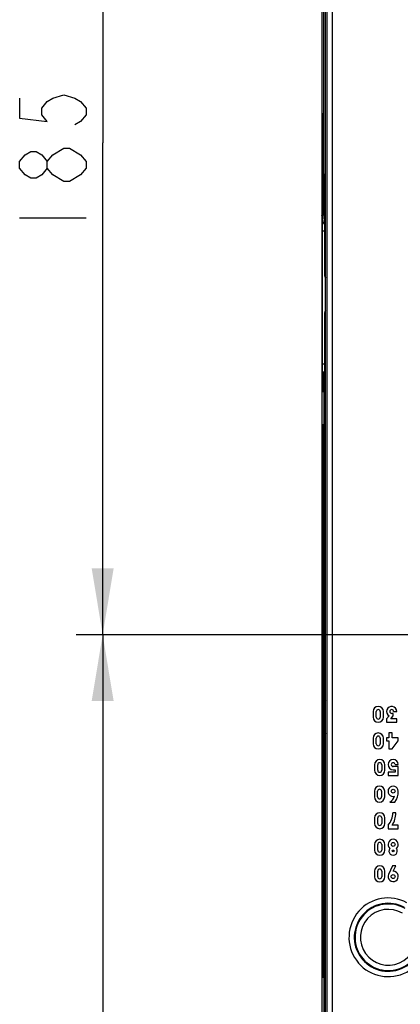
# Model space of a CAD drawing. Units: millimetres. Extents: x 0 to 420, y 0 to 297.
# Drawn here: x 175 to 189, y 133 to 170 of the extents above; entities that cross this region are included whole.
import ezdxf

# ---------------------------------------------------------------- set-up
doc = ezdxf.new("R2010")
doc.units = ezdxf.units.MM
doc.header["$LTSCALE"] = 23.1
doc.layers.get('0').update_dxf_attribs({"linetype": 'CONTINUOUS'})
doc.layers.add('INTF_1', color=7, linetype='CONTINUOUS')
doc.styles.get("Standard").update_dxf_attribs({"font": 'txt', "width": 0.8})
doc.dimstyles.new('DIMSTYLE_6', dxfattribs={"dimtxt": 2.5, "dimasz": 2.5, "dimexe": 1, "dimexo": 0, "dimtad": 1, "dimlfac": 5, "dimtxsty": 'STANDARD', "dimblk": '_FILLED', "dimblk1": '_FILLED', "dimblk2": '_FILLED', "dimcen": 0.09, "dimazin": 2, "dimtp": 0.5, "dimtm": 0.5, "dimtfac": 1, "dimtofl": 0, "dimtmove": 0, "dimatfit": 3, "dimldrblk": '_FILLED', "dimfxl": 1, "dimtolj": 1, "dimarcsym": 0})
doc.dimstyles.new('DIMSTYLE_7', dxfattribs={"dimtxt": 2.5, "dimasz": 2.5, "dimexe": 1, "dimexo": 0, "dimtad": 1, "dimdec": 0, "dimlfac": 5, "dimtxsty": 'STANDARD', "dimblk": '_FILLED', "dimblk1": '_FILLED', "dimblk2": '_FILLED', "dimcen": 0.09, "dimazin": 2, "dimtp": 0.5, "dimtm": 0.5, "dimtfac": 1, "dimtdec": 0, "dimtofl": 0, "dimtmove": 0, "dimatfit": 3, "dimldrblk": '_FILLED', "dimfxl": 1, "dimtolj": 1, "dimarcsym": 0})

# ---------------------------------------------------------------- blocks, each defined once
blk = doc.blocks.new('_FILLED')
at = {"color": 0, "linetype": 'BYBLOCK'}
blk.add_solid([(0, 0), (-1, 0.166), (-1, -0.166)], dxfattribs=at)
blk = doc.blocks.new('*D9')
at = {"color": 2, "linetype": 'CONTINUOUS'}
for p, q in [((196.159, 183.494), (176.853, 183.494)), ((177.853, 183.494), (177.853, 164.994)), ((177.853, 146.494), (177.853, 164.994)), ((196.159, 146.494), (176.853, 146.494))]:
    blk.add_line(p, q, dxfattribs=at)
at = {"color": 2, "linetype": 'CONTINUOUS', "xscale": 2.5, "yscale": 2.5, "zscale": 2.5}
for p, rotation in [((177.853, 183.494), 90), ((177.853, 146.494), 270)]:
    blk.add_blockref('_FILLED', p, dxfattribs=dict(at, rotation=rotation))
blk = doc.blocks.new('*D16')
at = {"color": 2, "linetype": 'CONTINUOUS'}
for p, q in [((196.159, 146.494), (176.853, 146.494)), ((177.853, 146.494), (177.853, 127.28)), ((177.853, 108.066), (177.853, 127.28)), ((186.52, 108.066), (176.853, 108.066))]:
    blk.add_line(p, q, dxfattribs=at)
at = {"color": 2, "linetype": 'CONTINUOUS', "xscale": 2.5, "yscale": 2.5, "zscale": 2.5}
for p, rotation in [((177.853, 146.494), 90), ((177.853, 108.066), 270)]:
    blk.add_blockref('_FILLED', p, dxfattribs=dict(at, rotation=rotation))

msp = doc.modelspace()

# ---------------------------------------------------------------- linework, layer by layer
at = {"color": 2, "linetype": 'CONTINUOUS'}
for p, q in [((177.2276, 164.0406), (177.0193, 163.7906)), ((174.7276, 162.1656), (177.2276, 162.1656))]:
    msp.add_line(p, q, dxfattribs=at)
for points in [[(174.7276, 166.6656), (174.7276, 165.9156), (175.7693, 165.7906), (175.561, 166.0406), (175.561, 166.2906), (175.7693, 166.5406), (175.9776, 166.6656), (176.3943, 166.7906), (176.811, 166.6656), (177.0193, 166.5406), (177.2276, 166.2906), (177.2276, 166.0406), (177.0193, 165.7906), (176.811, 165.6656)], [(175.9776, 164.5406), (176.3943, 164.7906), (176.6026, 164.7906)], [(176.6026, 164.7906), (177.0193, 164.5406), (177.2276, 164.2906), (177.2276, 164.0406)], [(175.7693, 164.0406), (175.561, 163.7906), (175.3526, 163.6656), (175.1443, 163.6656), (174.936, 163.7906), (174.7276, 164.0406), (174.7276, 164.2906), (174.936, 164.5406), (175.1443, 164.6656), (175.3526, 164.6656), (175.561, 164.5406), (175.7693, 164.2906)], [(176.3943, 163.5406), (175.9776, 163.7906), (175.7693, 164.0406), (175.7693, 164.2906), (175.9776, 164.5406)], [(177.0193, 163.7906), (176.6026, 163.5406), (176.3943, 163.5406)]]:
    msp.add_lwpolyline(points, dxfattribs=at)
at = {"layer": 'INTF_1', "color": 7, "linetype": 'CONTINUOUS'}
for p, q in [((186.2404, 108.3329), (186.2404, 239.2622)), ((186.0999, 238.8941), (186.0999, 109.2976)), ((186.2377, 118.8527), (186.2377, 238.9637)), ((186.2393, 108.2976), (186.2393, 238.9637)), ((186.2089, 163.8156), (186.2089, 160.0101)), ((186.2089, 163.8156), (186.2103, 163.8156)), ((186.2103, 163.8156), (186.2377, 163.816)), ((186.1032, 163.4926), (186.1032, 162.4168)), ((186.1251, 162.4246), (186.1251, 163.4926)), ((186.1032, 162.4168), (186.1251, 162.4175)), ((186.1032, 162.4168), (186.1112, 162.2548)), ((186.1141, 161.9245), (186.1138, 161.9236)), ((186.1308, 161.9245), (186.1141, 161.9245)), ((186.1308, 162.1601), (186.1274, 162.1601)), ((186.1308, 160.5937), (186.1308, 162.1601)), ((186.1185, 161.6718), (186.1182, 161.7463)), ((186.1185, 161.6718), (186.1185, 160.7772)), ((186.1138, 160.5253), (186.1141, 160.5245)), ((186.1138, 160.5245), (186.1138, 159.3594)), ((186.1307, 160.5245), (186.1141, 160.5245)), ((186.1138, 159.3594), (186.12, 159.3594)), ((186.2089, 158.5781), (186.2089, 144.1101)), ((186.1499, 156.2048), (186.1499, 155.8087)), ((186.1604, 156.1629), (186.1603, 155.7668)), ((186.1708, 156.121), (186.1708, 155.7249)), ((186.1491, 155.7063), (186.149, 155.7052)), ((186.1492, 155.7132), (186.1491, 155.7086)), ((186.1491, 155.7086), (186.1491, 155.7063)), ((186.1494, 155.7233), (186.1492, 155.7132)), ((186.1496, 155.7433), (186.1494, 155.7233)), ((186.1497, 155.7716), (186.1496, 155.7433)), ((186.1499, 155.8087), (186.1497, 155.7716)), ((186.1596, 155.6667), (186.1595, 155.6644)), ((186.1595, 155.6644), (186.1595, 155.6633)), ((186.1597, 155.6713), (186.1596, 155.6667)), ((186.1598, 155.6814), (186.1597, 155.6713)), ((186.16, 155.7014), (186.1598, 155.6814)), ((186.1602, 155.7297), (186.16, 155.7014)), ((186.1603, 155.7668), (186.1602, 155.7297)), ((186.1701, 155.6248), (186.17, 155.6225)), ((186.17, 155.6225), (186.17, 155.6214)), ((186.1702, 155.6294), (186.1701, 155.6248)), ((186.1703, 155.6395), (186.1702, 155.6294)), ((186.1705, 155.6595), (186.1703, 155.6395)), ((186.1707, 155.6878), (186.1705, 155.6595)), ((186.1708, 155.7249), (186.1707, 155.6878)), ((186.1702, 145.8861), (186.1702, 153.8861)), ((186.1563, 137.0861), (186.1563, 150.4861)), ((186.1424, 142.2861), (186.1424, 149.6861)), ((186.1702, 139.0861), (186.1702, 143.8861)), ((188.0349, 143.6036), (188.0349, 143.3936)), ((188.1549, 143.3936), (188.1549, 143.6036)), ((188.3049, 143.6036), (188.3049, 143.3936)), ((188.4249, 143.3936), (188.4249, 143.6036)), ((188.6409, 143.4386), (188.5449, 143.3246)), ((188.5449, 143.3246), (188.5449, 143.1986)), ((188.7009, 143.3246), (188.7909, 143.4386)), ((188.9289, 143.3246), (188.7009, 143.3246)), ((188.7909, 143.5346), (188.7369, 143.5346)), ((188.7909, 143.4386), (188.7909, 143.5346)), ((188.8089, 143.6066), (188.9289, 143.6066)), ((188.9289, 143.1986), (188.9289, 143.3246)), ((188.5449, 143.1986), (188.9289, 143.1986)), ((186.2089, 142.6781), (186.2089, 135.9762)), ((188.0349, 142.6036), (188.0349, 142.3936)), ((188.1549, 142.3936), (188.1549, 142.6036)), ((188.3049, 142.6036), (188.3049, 142.3936)), ((188.4249, 142.3936), (188.4249, 142.6036)), ((188.6289, 142.6186), (188.5449, 142.6186)), ((188.5449, 142.6186), (188.5449, 142.5046)), ((188.7489, 142.7986), (188.6289, 142.7986)), ((188.6289, 142.7986), (188.6289, 142.6186)), ((188.7489, 142.6186), (188.7489, 142.7986)), ((188.9829, 142.6186), (188.7489, 142.6186)), ((188.9829, 142.5046), (188.9829, 142.6186)), ((188.5449, 142.5046), (188.6289, 142.5046)), ((188.6289, 142.5046), (188.6289, 142.1986)), ((188.6289, 142.1986), (188.7489, 142.1986)), ((188.7489, 142.1986), (188.9829, 142.5046)), ((188.0889, 141.6036), (188.0889, 141.3936)), ((188.2089, 141.3936), (188.2089, 141.6036)), ((188.3589, 141.6036), (188.3589, 141.3936)), ((188.4789, 141.3936), (188.4789, 141.6036)), ((188.9829, 141.5346), (188.7909, 141.5346)), ((188.8629, 141.6066), (188.9829, 141.6066)), ((188.9829, 141.1986), (188.9829, 141.5346)), ((188.8689, 141.3246), (188.5989, 141.3246)), ((188.5989, 141.3246), (188.5989, 141.1986)), ((188.5989, 141.1986), (188.9829, 141.1986)), ((188.7909, 141.4146), (188.8629, 141.4146)), ((188.8629, 141.4146), (188.8689, 141.3246)), ((188.0829, 140.6036), (188.0829, 140.3936)), ((188.2029, 140.3936), (188.2029, 140.6036)), ((188.3529, 140.6036), (188.3529, 140.3936)), ((188.4729, 140.3936), (188.4729, 140.6036)), ((186.1421, 140.2863), (186.1421, 134.0863)), ((188.6709, 140.1986), (188.8509, 140.1986)), ((186.1281, 139.8861), (186.1281, 137.2861)), ((188.0889, 139.6036), (188.0889, 139.3936)), ((188.2089, 139.3936), (188.2089, 139.6036)), ((188.3589, 139.6036), (188.3589, 139.3936)), ((188.4789, 139.3936), (188.4789, 139.6036)), ((188.8929, 139.7986), (188.7789, 139.7986)), ((188.5989, 139.3246), (188.5989, 139.1986)), ((188.9829, 139.3246), (188.7489, 139.3246)), ((188.9829, 139.1986), (188.9829, 139.3246)), ((188.5989, 139.1986), (188.9829, 139.1986)), ((188.0889, 138.6036), (188.0889, 138.3936)), ((188.2089, 138.3936), (188.2089, 138.6036)), ((188.3589, 138.6036), (188.3589, 138.3936)), ((188.4789, 138.3936), (188.4789, 138.6036)), ((188.7669, 137.7986), (188.6169, 137.4806)), ((188.8929, 137.7986), (188.7669, 137.7986)), ((188.7969, 137.5946), (188.8929, 137.7986)), ((188.0889, 137.6036), (188.0889, 137.3936)), ((188.2089, 137.3936), (188.2089, 137.6036)), ((188.3589, 137.6036), (188.3589, 137.3936)), ((188.4789, 137.3936), (188.4789, 137.6036)), ((186.2103, 135.9762), (186.2089, 135.9762)), ((186.2377, 135.9757), (186.2103, 135.9762))]:
    msp.add_line(p, q, dxfattribs=at)
at = {"layer": 'INTF_1', "color": 9, "linetype": 'CONTINUOUS'}
for p, q in [((186.289, 233.024), (186.289, 128.1732)), ((186.4888, 233.024), (186.4888, 128.1732)), ((186.1744, 162.4263), (186.1744, 193.1066)), ((186.2103, 163.8156), (186.2103, 160.0101)), ((186.1032, 163.4926), (186.1251, 163.4926)), ((186.1112, 162.2548), (186.1256, 162.2553)), ((186.1381, 162.0719), (186.1744, 162.4263)), ((186.1744, 162.4263), (186.2089, 162.4263)), ((186.1182, 161.7463), (186.1308, 161.7463)), ((186.1185, 161.6718), (186.1308, 161.6718)), ((186.135, 156.664), (186.135, 161.6749)), ((186.135, 161.6749), (186.2089, 161.6749)), ((186.1308, 160.7026), (186.1182, 160.7026)), ((186.1308, 160.7772), (186.1185, 160.7772)), ((186.2089, 160.0101), (186.2377, 160.0101)), ((186.2377, 158.5781), (186.2089, 158.5781)), ((186.2103, 158.5781), (186.2103, 144.1101)), ((186.2089, 156.664), (186.135, 156.664)), ((186.1424, 156.2349), (186.1382, 156.2515)), ((186.1523, 156.2349), (186.1424, 156.2349)), ((186.1424, 156.2349), (186.1424, 155.8663)), ((186.1529, 156.1929), (186.1499, 156.2048)), ((186.1628, 156.1929), (186.1529, 156.1929)), ((186.1529, 156.1929), (186.1529, 155.8244)), ((186.1633, 156.151), (186.1604, 156.1629)), ((186.1732, 156.151), (186.1633, 156.151)), ((186.1633, 156.151), (186.1633, 155.7825)), ((186.1753, 156.1034), (186.1708, 156.121)), ((186.2089, 156.0712), (186.1753, 156.0712)), ((186.1753, 156.0712), (186.1753, 118.8518)), ((186.1499, 155.8663), (186.1424, 155.8663)), ((186.1436, 155.7179), (186.1486, 155.6976)), ((186.1604, 155.8244), (186.1529, 155.8244)), ((186.1541, 155.6759), (186.1591, 155.6557)), ((186.1708, 155.7825), (186.1633, 155.7825)), ((186.1645, 155.634), (186.1696, 155.6138)), ((186.1667, 154.3941), (186.1664, 154.3998)), ((186.1702, 153.8861), (186.1611, 153.8861)), ((186.1611, 153.8861), (186.1611, 145.8861)), ((186.1527, 151.0044), (186.1525, 151.0102)), ((186.1562, 150.4861), (186.1471, 150.4861)), ((186.1471, 150.4861), (186.1471, 137.0861)), ((186.1388, 150.2044), (186.1385, 150.2102)), ((186.1422, 149.6861), (186.1331, 149.6861)), ((186.1331, 149.6861), (186.1331, 142.2861)), ((186.1702, 145.8861), (186.1611, 145.8861)), ((186.1647, 145.3781), (186.1649, 145.3724)), ((186.1667, 144.3941), (186.1664, 144.3998)), ((186.2089, 144.1101), (186.2377, 144.1101)), ((186.1702, 143.8861), (186.1611, 143.8861)), ((186.1611, 143.8861), (186.1611, 139.0861)), ((186.2377, 142.6781), (186.2089, 142.6781)), ((186.2103, 142.6781), (186.2103, 135.9762)), ((186.1422, 142.2861), (186.1331, 142.2861)), ((186.1367, 141.7679), (186.137, 141.762)), ((186.1369, 140.7753), (186.1369, 140.776)), ((186.1386, 140.776), (186.1387, 140.7753)), ((186.1229, 140.3754), (186.1229, 140.3761)), ((186.1247, 140.3761), (186.1247, 140.3754)), ((186.1334, 140.2863), (186.1422, 140.2863)), ((186.1334, 134.0863), (186.1334, 140.2863)), ((186.1194, 139.8861), (186.1282, 139.8861)), ((186.1194, 137.2861), (186.1194, 139.8861)), ((186.1702, 139.0861), (186.1611, 139.0861)), ((186.1647, 138.5781), (186.1649, 138.5724)), ((186.1194, 137.2861), (186.1282, 137.2861)), ((186.1562, 137.0861), (186.1471, 137.0861)), ((186.1229, 136.7961), (186.1229, 136.7968)), ((186.1247, 136.7969), (186.1247, 136.7961)), ((186.1507, 136.5679), (186.1509, 136.562)), ((186.1334, 134.0863), (186.1421, 134.0863)), ((186.1369, 133.5966), (186.1369, 133.5974)), ((186.1387, 133.5974), (186.1386, 133.5966))]:
    msp.add_line(p, q, dxfattribs=at)
at = {"layer": 'INTF_1', "color": 7, "linetype": 'CONTINUOUS'}
for points in [[(186.2089, 160.0101), (186.2092, 160.0005), (186.2104, 159.9863), (186.2125, 159.9723), (186.2157, 159.9585), (186.2199, 159.9449), (186.225, 159.9316), (186.231, 159.9188), (186.2377, 159.9067)], [(186.2377, 158.6815), (186.2312, 158.6698), (186.2251, 158.6569), (186.22, 158.6437), (186.2158, 158.6301), (186.2126, 158.6163), (186.2104, 158.6023), (186.2092, 158.5881), (186.2089, 158.5781)], [(186.2089, 156.3466), (186.2036, 156.3413), (186.1944, 156.3307), (186.186, 156.3194), (186.1783, 156.3076), (186.1715, 156.2953), (186.1656, 156.2826), (186.1606, 156.2694), (186.1565, 156.256), (186.1534, 156.2423), (186.1513, 156.2284), (186.1501, 156.2144), (186.1499, 156.2048)], [(186.2089, 156.2934), (186.2049, 156.2888), (186.1964, 156.2775), (186.1888, 156.2657), (186.182, 156.2534), (186.1761, 156.2407), (186.1711, 156.2275), (186.167, 156.2141), (186.1639, 156.2004), (186.1618, 156.1865), (186.1606, 156.1725), (186.1604, 156.1629)], [(186.2089, 156.2383), (186.2069, 156.2356), (186.1993, 156.2238), (186.1925, 156.2115), (186.1866, 156.1988), (186.1816, 156.1856), (186.1775, 156.1722), (186.1744, 156.1585), (186.1722, 156.1446), (186.1711, 156.1306), (186.1708, 156.121)], [(186.149, 155.7052), (186.149, 155.7046), (186.149, 155.7044)], [(186.1595, 155.6633), (186.1595, 155.6627), (186.1595, 155.6625)], [(186.17, 155.6214), (186.17, 155.6208), (186.1699, 155.6206)], [(186.2089, 144.1101), (186.2092, 144.1005), (186.2104, 144.0863), (186.2125, 144.0723), (186.2157, 144.0585), (186.2199, 144.0449), (186.225, 144.0316), (186.231, 144.0188), (186.2377, 144.0067)], [(186.2377, 142.7815), (186.2312, 142.7698), (186.2251, 142.7569), (186.22, 142.7437), (186.2158, 142.7301), (186.2126, 142.7163), (186.2104, 142.7023), (186.2092, 142.6881), (186.2089, 142.6781)]]:
    msp.add_lwpolyline(points, dxfattribs=at)
for centre, radius in [((188.7909, 140.6066), 0.072), ((188.7909, 138.6066), 0.072), ((188.7909, 138.3606), 0.036), ((188.7909, 137.3996), 0.075)]:
    msp.add_circle(centre, radius, dxfattribs=at)
at = {"layer": 'INTF_1', "color": 9, "linetype": 'CONTINUOUS'}
for centre, radius, start, end in [((186.3733, 162.4265), 0.1989, 180.05366, 214.19608), ((186.3373, 162.0722), 0.1991, 180.07128, 229.84581), ((186.409, 160.0101), 0.2, 179.99975, 211.10037), ((186.4103, 160.0101), 0.2, 180.00012, 210.28961), ((186.409, 158.5781), 0.2001, 176.52568, 179.99935), ((186.409, 158.5781), 0.2, 148.90665, 176.52537), ((186.4103, 158.5781), 0.2, 149.71275, 179.99988), ((186.3381, 156.2514), 0.1999, 130.2767, 179.97644), ((186.3424, 156.2348), 0.2, 131.88958, 179.99128), ((186.35, 156.2048), 0.2001, 134.85524, 179.99067), ((186.3529, 156.1929), 0.2, 136.0576, 179.99127), ((186.3604, 156.1629), 0.2001, 139.26333, 179.99067), ((186.3633, 156.151), 0.2, 140.55616, 179.99128), ((186.3709, 156.121), 0.2001, 144.09346, 179.99067), ((186.3801, 156.1035), 0.2049, 146.68567, 180.01978), ((173.9635, 156.0718), 12.2118, 359.99752, 0.14831), ((186.2442, 155.7177), 0.1007, 160.05035, 179.90606), ((186.2486, 155.6976), 0.0999, 176.06311, 179.98145), ((186.2485, 155.6976), 0.0999, 174.98036, 176.06313), ((186.2485, 155.6976), 0.0998, 174.7869, 174.98025), ((186.2547, 155.6758), 0.1007, 160.05074, 179.90607), ((186.259, 155.6557), 0.0999, 176.06311, 179.98145), ((186.259, 155.6557), 0.0999, 174.98036, 176.06313), ((186.2589, 155.6557), 0.0998, 174.7869, 174.98025), ((186.2652, 155.6339), 0.1007, 160.05074, 179.90607), ((186.2695, 155.6138), 0.0999, 176.06311, 179.98145), ((186.2695, 155.6138), 0.0999, 174.98036, 176.06313), ((186.2694, 155.6138), 0.0998, 174.7869, 174.98025), ((186.5761, 154.3789), 0.4117, 177.0908, 177.88526), ((186.5704, 150.9889), 0.42, 177.0908, 177.88526), ((186.5564, 150.1889), 0.42, 177.0908, 177.88526), ((185.7553, 145.3933), 0.4117, 357.0908, 357.88526), ((186.5761, 144.3789), 0.4117, 177.0908, 177.88526), ((186.409, 144.1101), 0.2, 179.99975, 211.10037), ((186.4103, 144.1101), 0.2, 180.00012, 210.28961), ((186.409, 142.6781), 0.2001, 176.52568, 179.99935), ((186.409, 142.6781), 0.2, 148.90665, 176.52537), ((186.4103, 142.6781), 0.2, 149.71275, 179.99988), ((185.7191, 141.7833), 0.42, 357.0908, 357.88526), ((185.7553, 138.5933), 0.4117, 357.0908, 357.88526), ((185.7331, 136.5833), 0.42, 357.0908, 357.88526), ((188.6062, 135.1144), 1.4791, 61.5256, 10.21056), ((188.6062, 135.1144), 1.2791, 61.5256, 10.21056), ((188.6062, 135.1144), 1.2511, 59.64784, 11.53845), ((188.6062, 135.1144), 1.0511, 59.64784, 11.53783)]:
    msp.add_arc(centre, radius, start, end, dxfattribs=at)
at = {"layer": 'INTF_1', "color": 7, "linetype": 'CONTINUOUS'}
for centre, radius, start, end in [((178.7489, 160.7687), 7.3696, 359.48653, 0.06613), ((188.2299, 143.6036), 0.195, 0, 180), ((188.2299, 143.6036), 0.075, 0, 180), ((188.7363, 143.6059), 0.1926, 0.18785, 240.32502), ((188.7369, 143.6066), 0.072, 0, 270), ((188.2299, 143.3936), 0.195, 180, 360), ((188.2299, 143.3936), 0.075, 180, 360), ((188.2299, 142.6036), 0.195, 0, 180), ((188.2299, 142.6036), 0.075, 0, 180), ((188.2299, 142.3936), 0.195, 180, 360), ((188.2299, 142.3936), 0.075, 180, 360), ((188.2839, 141.6036), 0.195, 0, 180), ((188.2839, 141.6036), 0.075, 0, 180), ((188.7909, 141.6066), 0.192, 0, 270), ((188.7909, 141.6066), 0.072, 0, 270), ((188.2839, 141.3936), 0.195, 180, 360), ((188.2839, 141.3936), 0.075, 180, 360), ((188.2779, 140.6036), 0.195, 0, 180), ((188.7909, 140.6048), 0.192, 0.51981, 286.33413), ((188.2779, 140.3936), 0.195, 180, 360), ((188.2779, 140.6036), 0.075, 0, 180), ((188.2779, 140.3936), 0.075, 180, 360), ((188.3417, 140.6358), 0.5474, 306.97981, 336.84264), ((188.3913, 140.5726), 0.5925, 320.85796, 3.2862), ((188.2839, 139.6036), 0.195, 0, 180), ((188.2839, 139.6036), 0.075, 0, 180), ((188.0734, 139.7953), 0.7055, 318.14563, 0.26614), ((188.0411, 139.7985), 0.8518, 326.19619, 0.00651), ((188.2839, 139.3936), 0.195, 180, 360), ((188.2839, 139.3936), 0.075, 180, 360), ((188.2839, 138.6036), 0.195, 0, 180), ((188.2839, 138.6036), 0.075, 0, 180), ((188.7909, 138.6065), 0.1921, 308.66962, 231.33038), ((188.2839, 138.3936), 0.195, 180, 360), ((188.2839, 138.3936), 0.075, 180, 360), ((188.7909, 138.3555), 0.1569, 139.88781, 40.11219), ((188.2839, 137.6036), 0.195, 0, 180), ((188.2839, 137.3936), 0.195, 180, 360), ((188.2839, 137.6036), 0.075, 0, 180), ((188.2839, 137.3936), 0.075, 180, 360), ((188.7926, 137.4023), 0.1923, 155.99088, 88.704)]:
    msp.add_arc(centre, radius, start, end, dxfattribs=at)
at = {"layer": 'INTF_1', "color": 9, "linetype": 'CONTINUOUS'}
for points, knots in [([(186.164, 163.9456), (186.1639, 163.9456), (186.1637, 163.9462), (186.1635, 163.9471), (186.1633, 163.9488), (186.1631, 163.951), (186.1628, 163.954), (186.1625, 163.9591), (186.1621, 163.9672), (186.1617, 163.9788), (186.1613, 163.9929), (186.1608, 164.0095), (186.1604, 164.0285), (186.16, 164.05), (186.1594, 164.0832), (186.1587, 164.1303), (186.158, 164.1931), (186.1573, 164.264), (186.1567, 164.3421), (186.1562, 164.4269), (186.1557, 164.5174), (186.1552, 164.6469), (186.1547, 164.8164), (186.1545, 165.0241), (186.1547, 165.2318), (186.1552, 165.4013), (186.1557, 165.5309), (186.1562, 165.6213), (186.1567, 165.7061), (186.1573, 165.7842), (186.158, 165.8551), (186.1587, 165.9179), (186.1594, 165.965), (186.16, 165.9982), (186.1604, 166.0197), (186.1608, 166.0387), (186.1613, 166.0553), (186.1617, 166.0694), (186.1621, 166.081), (186.1625, 166.0891), (186.1628, 166.0942), (186.1631, 166.0972), (186.1633, 166.0994), (186.1635, 166.1011), (186.1637, 166.102), (186.1639, 166.1026), (186.164, 166.1026)], [0, 0, 0, 0, 0.0001847, 0.0006488, 0.0014087, 0.0024668, 0.0038233, 0.0054779, 0.009678, 0.015058, 0.0216054, 0.0293048, 0.0381376, 0.0480827, 0.0591162, 0.0843397, 0.1135656, 0.1465125, 0.1828633, 0.2222679, 0.264347, 0.3086954, 0.4024739, 0.5, 0.5975261, 0.6913046, 0.735653, 0.7777321, 0.8171367, 0.8534875, 0.8864344, 0.9156603, 0.9408838, 0.9519173, 0.9618624, 0.9706952, 0.9783946, 0.984942, 0.990322, 0.9945221, 0.9961767, 0.9975332, 0.9985913, 0.9993512, 0.9998153, 1, 1, 1, 1]), ([(186.164, 166.1026), (186.1641, 166.1026), (186.1643, 166.1022), (186.1644, 166.1016), (186.1646, 166.1005), (186.1649, 166.0982), (186.1652, 166.0943), (186.1654, 166.0908), (186.1655, 166.0888)], [0, 0, 0, 0, 0.020566, 0.0689447, 0.1475117, 0.2566598, 0.5670098, 1, 1, 1, 1]), ([(186.1655, 166.0888), (186.1664, 166.0733), (186.1674, 166.0317), (186.1689, 165.9543), (186.1702, 165.848), (186.1713, 165.7162), (186.1722, 165.5629), (186.1732, 165.3298), (186.1736, 165.0241), (186.1732, 164.7185), (186.1722, 164.4854), (186.1713, 164.3321), (186.1702, 164.2002), (186.1689, 164.0939), (186.1674, 164.0165), (186.1664, 163.9749), (186.1655, 163.9594)], [0, 0, 0, 0, 0.0219051, 0.0586383, 0.1090633, 0.1716169, 0.2443586, 0.3250319, 0.4999928, 0.6749548, 0.7556294, 0.8283729, 0.8909286, 0.9413561, 0.978092, 1, 1, 1, 1]), ([(186.1655, 163.9594), (186.1654, 163.9574), (186.1652, 163.954), (186.1649, 163.95), (186.1646, 163.9477), (186.1644, 163.9466), (186.1643, 163.946), (186.1641, 163.9456), (186.164, 163.9456)], [0, 0, 0, 0, 0.4329916, 0.7433424, 0.8524907, 0.9310576, 0.9794357, 1, 1, 1, 1]), ([(186.135, 161.6749), (186.135, 161.7231), (186.1351, 161.7934), (186.1355, 161.8833), (186.1358, 161.9414), (186.1363, 161.9904), (186.1367, 162.0285), (186.1374, 162.0545), (186.1377, 162.0676), (186.1381, 162.0719)], [0, 0, 0, 0, 0.3644058, 0.5309276, 0.6791621, 0.8039673, 0.901045, 0.9671082, 1, 1, 1, 1]), ([(186.1382, 156.2515), (186.138, 156.2526), (186.1379, 156.2561), (186.1375, 156.2633), (186.1372, 156.2744), (186.1369, 156.2892), (186.1366, 156.3075), (186.1362, 156.3384), (186.1358, 156.3839), (186.1354, 156.4453), (186.1352, 156.5142), (186.135, 156.5879), (186.135, 156.6383), (186.135, 156.664)], [0, 0, 0, 0, 0.0080919, 0.0256841, 0.0526238, 0.0886114, 0.1332205, 0.1859144, 0.3129805, 0.4640941, 0.6330645, 0.8136891, 1, 1, 1, 1]), ([(186.2089, 156.1247), (186.2041, 156.1234), (186.1955, 156.1208), (186.1834, 156.1154), (186.1754, 156.1083), (186.1753, 156.1034)], [0, 0, 0, 0, 0.358135, 0.6437487, 1, 1, 1, 1]), ([(186.1424, 155.8663), (186.1424, 155.8482), (186.1424, 155.8218), (186.1426, 155.7879), (186.1427, 155.7658), (186.1429, 155.7472), (186.143, 155.7342), (186.1432, 155.7262), (186.1433, 155.7222), (186.1435, 155.7195), (186.1435, 155.7182), (186.1436, 155.7179)], [0, 0, 0, 0, 0.3657876, 0.534199, 0.6850196, 0.8122513, 0.9101843, 0.9465819, 0.9739128, 0.9917983, 1, 1, 1, 1]), ([(186.1486, 155.6976), (186.1488, 155.6971), (186.149, 155.703), (186.149, 155.7036), (186.1491, 155.7058)], [0, 0, 0, 0, 0.1992632, 1, 1, 1, 1]), ([(186.1491, 155.7058), (186.1495, 155.7242), (186.1497, 155.771), (186.1499, 155.8178), (186.1499, 155.8461)], [0, 0, 0, 0, 0.3949331, 1, 1, 1, 1]), ([(186.1529, 155.8244), (186.1529, 155.8063), (186.1529, 155.7799), (186.1531, 155.746), (186.1532, 155.7239), (186.1534, 155.7053), (186.1535, 155.6923), (186.1537, 155.6843), (186.1538, 155.6803), (186.1539, 155.6776), (186.154, 155.6763), (186.1541, 155.6759)], [0, 0, 0, 0, 0.3657876, 0.534199, 0.6850196, 0.8122513, 0.9101843, 0.9465819, 0.9739128, 0.9917983, 1, 1, 1, 1]), ([(186.1591, 155.6557), (186.1592, 155.6552), (186.1595, 155.6611), (186.1595, 155.6617), (186.1596, 155.6639)], [0, 0, 0, 0, 0.1992632, 1, 1, 1, 1]), ([(186.1596, 155.6639), (186.16, 155.6823), (186.1602, 155.7291), (186.1604, 155.7759), (186.1604, 155.8042)], [0, 0, 0, 0, 0.3949331, 1, 1, 1, 1]), ([(186.1633, 155.7825), (186.1633, 155.7644), (186.1634, 155.738), (186.1635, 155.7041), (186.1637, 155.682), (186.1638, 155.6634), (186.164, 155.6504), (186.1642, 155.6424), (186.1642, 155.6384), (186.1644, 155.6357), (186.1644, 155.6344), (186.1645, 155.634)], [0, 0, 0, 0, 0.3657876, 0.534199, 0.6850196, 0.8122513, 0.9101843, 0.9465819, 0.9739128, 0.9917983, 1, 1, 1, 1]), ([(186.1696, 155.6138), (186.1697, 155.6133), (186.17, 155.6192), (186.17, 155.6198), (186.17, 155.622)], [0, 0, 0, 0, 0.1992632, 1, 1, 1, 1]), ([(186.17, 155.622), (186.1705, 155.6404), (186.1707, 155.6872), (186.1708, 155.734), (186.1708, 155.7623)], [0, 0, 0, 0, 0.3949331, 1, 1, 1, 1]), ([(186.1664, 154.3998), (186.1663, 154.4023), (186.1657, 154.4121), (186.165, 154.4023), (186.1649, 154.3998)], [0, 0, 0, 0, 0.5000001, 1, 1, 1, 1]), ([(186.1647, 154.3941), (186.1643, 154.3853), (186.1638, 154.363), (186.1628, 154.302), (186.162, 154.1989), (186.1613, 154.0518), (186.1611, 153.9435), (186.1611, 153.8861)], [0, 0, 0, 0, 0.052379, 0.1315267, 0.3605026, 0.6612431, 1, 1, 1, 1]), ([(186.1702, 153.8861), (186.1702, 153.9435), (186.1701, 154.0518), (186.1694, 154.1989), (186.1685, 154.302), (186.1675, 154.363), (186.167, 154.3853), (186.1667, 154.3941)], [0, 0, 0, 0, 0.3387569, 0.6394974, 0.8684733, 0.947621, 1, 1, 1, 1]), ([(186.1507, 151.0044), (186.1503, 150.9953), (186.1498, 150.9726), (186.1488, 150.9103), (186.1479, 150.8051), (186.1472, 150.6551), (186.1471, 150.5446), (186.1471, 150.4861)], [0, 0, 0, 0, 0.052379, 0.1315267, 0.3605026, 0.6612431, 1, 1, 1, 1]), ([(186.1525, 151.0102), (186.1524, 151.0127), (186.1517, 151.0227), (186.1511, 151.0127), (186.1509, 151.0102)], [0, 0, 0, 0, 0.5000001, 1, 1, 1, 1]), ([(186.1564, 150.4861), (186.1564, 150.5446), (186.1562, 150.6551), (186.1555, 150.8051), (186.1546, 150.9103), (186.1536, 150.9726), (186.1531, 150.9953), (186.1527, 151.0044)], [0, 0, 0, 0, 0.3387569, 0.6394974, 0.8684733, 0.947621, 1, 1, 1, 1]), ([(186.1367, 150.2044), (186.1364, 150.1953), (186.1358, 150.1726), (186.1348, 150.1103), (186.134, 150.0051), (186.1333, 149.8551), (186.1331, 149.7446), (186.1331, 149.6861)], [0, 0, 0, 0, 0.052379, 0.1315267, 0.3605026, 0.6612431, 1, 1, 1, 1]), ([(186.1385, 150.2102), (186.1384, 150.2127), (186.1378, 150.2227), (186.1371, 150.2127), (186.137, 150.2102)], [0, 0, 0, 0, 0.5000001, 1, 1, 1, 1]), ([(186.1424, 149.6861), (186.1424, 149.7446), (186.1422, 149.8551), (186.1415, 150.0051), (186.1407, 150.1103), (186.1397, 150.1726), (186.1391, 150.1953), (186.1388, 150.2044)], [0, 0, 0, 0, 0.3387569, 0.6394974, 0.8684733, 0.947621, 1, 1, 1, 1]), ([(186.1611, 145.8861), (186.1611, 145.8287), (186.1613, 145.7204), (186.162, 145.5734), (186.1628, 145.4702), (186.1638, 145.4092), (186.1643, 145.3869), (186.1647, 145.3781)], [0, 0, 0, 0, 0.3387569, 0.6394974, 0.8684733, 0.947621, 1, 1, 1, 1]), ([(186.1667, 145.3781), (186.167, 145.3869), (186.1675, 145.4092), (186.1685, 145.4702), (186.1694, 145.5734), (186.1701, 145.7204), (186.1702, 145.8287), (186.1702, 145.8861)], [0, 0, 0, 0, 0.052379, 0.1315267, 0.3605026, 0.6612431, 1, 1, 1, 1]), ([(186.1649, 145.3724), (186.165, 145.3699), (186.1657, 145.3601), (186.1663, 145.3699), (186.1664, 145.3724)], [0, 0, 0, 0, 0.4999999, 1, 1, 1, 1]), ([(186.1664, 144.3998), (186.1663, 144.4023), (186.1657, 144.4121), (186.165, 144.4023), (186.1649, 144.3998)], [0, 0, 0, 0, 0.4999999, 1, 1, 1, 1]), ([(186.1647, 144.3941), (186.1643, 144.3853), (186.1638, 144.363), (186.1628, 144.302), (186.162, 144.1989), (186.1613, 144.0518), (186.1611, 143.9435), (186.1611, 143.8861)], [0, 0, 0, 0, 0.052379, 0.1315267, 0.3605026, 0.6612431, 1, 1, 1, 1]), ([(186.1702, 143.8861), (186.1702, 143.9435), (186.1701, 144.0518), (186.1694, 144.1989), (186.1685, 144.302), (186.1675, 144.363), (186.167, 144.3853), (186.1667, 144.3941)], [0, 0, 0, 0, 0.3387569, 0.6394974, 0.8684733, 0.947621, 1, 1, 1, 1]), ([(186.1331, 142.2861), (186.1331, 142.2276), (186.1333, 142.1171), (186.134, 141.9671), (186.1348, 141.8619), (186.1358, 141.7996), (186.1364, 141.7769), (186.1367, 141.7679)], [0, 0, 0, 0, 0.3387569, 0.6394974, 0.8684733, 0.947621, 1, 1, 1, 1]), ([(186.1388, 141.7679), (186.1391, 141.7769), (186.1397, 141.7996), (186.1407, 141.8619), (186.1415, 141.9671), (186.1422, 142.1171), (186.1424, 142.2276), (186.1424, 142.2861)], [0, 0, 0, 0, 0.052379, 0.1315267, 0.3605026, 0.6612431, 1, 1, 1, 1]), ([(186.137, 141.762), (186.1371, 141.7595), (186.1378, 141.7495), (186.1384, 141.7595), (186.1385, 141.762)], [0, 0, 0, 0, 0.4999999, 1, 1, 1, 1]), ([(186.1334, 140.2863), (186.1334, 140.342), (186.1335, 140.447), (186.1342, 140.5892), (186.135, 140.6883), (186.136, 140.7463), (186.1365, 140.7671), (186.1369, 140.7753)], [0, 0, 0, 0, 0.3416372, 0.6439545, 0.8721594, 0.9498406, 1, 1, 1, 1]), ([(186.1369, 140.776), (186.137, 140.7794), (186.1378, 140.7926), (186.1385, 140.7794), (186.1386, 140.776)], [0, 0, 0, 0, 0.5000003, 1, 1, 1, 1]), ([(186.1387, 140.7753), (186.139, 140.7671), (186.1395, 140.7462), (186.1405, 140.6882), (186.1413, 140.5891), (186.142, 140.4469), (186.1421, 140.342), (186.1421, 140.2863)], [0, 0, 0, 0, 0.0502266, 0.1279522, 0.3561804, 0.65845, 1, 1, 1, 1]), ([(186.1194, 139.8861), (186.1194, 139.9418), (186.1196, 140.0469), (186.1202, 140.1891), (186.1211, 140.2883), (186.122, 140.3464), (186.1226, 140.3672), (186.1229, 140.3754)], [0, 0, 0, 0, 0.3416441, 0.6439651, 0.8721681, 0.9498458, 1, 1, 1, 1]), ([(186.1229, 140.3761), (186.1231, 140.3795), (186.1238, 140.3927), (186.1245, 140.3795), (186.1247, 140.3761)], [0, 0, 0, 0, 0.5000003, 1, 1, 1, 1]), ([(186.1247, 140.3754), (186.125, 140.3672), (186.1255, 140.3463), (186.1265, 140.2882), (186.1273, 140.189), (186.128, 140.0468), (186.1282, 139.9418), (186.1282, 139.8861)], [0, 0, 0, 0, 0.0502213, 0.1279434, 0.3561699, 0.6584432, 1, 1, 1, 1]), ([(186.1611, 139.0861), (186.1611, 139.0287), (186.1613, 138.9204), (186.162, 138.7734), (186.1628, 138.6702), (186.1638, 138.6092), (186.1643, 138.5869), (186.1647, 138.5781)], [0, 0, 0, 0, 0.3387569, 0.6394974, 0.8684733, 0.947621, 1, 1, 1, 1]), ([(186.1667, 138.5781), (186.167, 138.5869), (186.1675, 138.6092), (186.1685, 138.6702), (186.1694, 138.7734), (186.1701, 138.9204), (186.1702, 139.0287), (186.1702, 139.0861)], [0, 0, 0, 0, 0.052379, 0.1315267, 0.3605026, 0.6612431, 1, 1, 1, 1]), ([(186.1649, 138.5724), (186.165, 138.5699), (186.1657, 138.5601), (186.1663, 138.5699), (186.1664, 138.5724)], [0, 0, 0, 0, 0.5000001, 1, 1, 1, 1]), ([(186.1229, 136.7968), (186.1226, 136.805), (186.122, 136.8258), (186.1211, 136.8839), (186.1202, 136.9831), (186.1196, 137.1254), (186.1194, 137.2304), (186.1194, 137.2861)], [0, 0, 0, 0, 0.0501804, 0.1278755, 0.3560876, 0.65839, 1, 1, 1, 1]), ([(186.1282, 137.2861), (186.1282, 137.2304), (186.128, 137.1254), (186.1273, 136.9832), (186.1265, 136.884), (186.1255, 136.8259), (186.125, 136.8051), (186.1247, 136.7969)], [0, 0, 0, 0, 0.3415225, 0.6437771, 0.8720128, 0.9497523, 1, 1, 1, 1]), ([(186.1471, 137.0861), (186.1471, 137.0276), (186.1472, 136.9171), (186.1479, 136.7671), (186.1488, 136.6619), (186.1498, 136.5996), (186.1503, 136.5769), (186.1507, 136.5679)], [0, 0, 0, 0, 0.3387569, 0.6394974, 0.8684733, 0.947621, 1, 1, 1, 1]), ([(186.1527, 136.5679), (186.1531, 136.5769), (186.1536, 136.5996), (186.1546, 136.6619), (186.1555, 136.7671), (186.1562, 136.9171), (186.1564, 137.0276), (186.1564, 137.0861)], [0, 0, 0, 0, 0.052379, 0.1315267, 0.3605026, 0.6612431, 1, 1, 1, 1]), ([(186.1247, 136.7961), (186.1245, 136.7927), (186.1238, 136.7795), (186.1231, 136.7927), (186.1229, 136.7961)], [0, 0, 0, 0, 0.5000003, 1, 1, 1, 1]), ([(186.1509, 136.562), (186.1511, 136.5595), (186.1517, 136.5495), (186.1524, 136.5595), (186.1525, 136.562)], [0, 0, 0, 0, 0.5000001, 1, 1, 1, 1]), ([(186.1369, 133.5974), (186.1365, 133.6056), (186.136, 133.6264), (186.135, 133.6844), (186.1342, 133.7836), (186.1335, 133.9257), (186.1334, 134.0307), (186.1334, 134.0863)], [0, 0, 0, 0, 0.0501867, 0.1278859, 0.3561002, 0.6583981, 1, 1, 1, 1]), ([(186.1421, 134.0863), (186.1421, 134.0307), (186.142, 133.9258), (186.1413, 133.7837), (186.1405, 133.6845), (186.1395, 133.6265), (186.139, 133.6056), (186.1387, 133.5974)], [0, 0, 0, 0, 0.3415144, 0.6437646, 0.8720024, 0.9497461, 1, 1, 1, 1]), ([(186.1386, 133.5966), (186.1385, 133.5933), (186.1378, 133.5801), (186.137, 133.5933), (186.1369, 133.5966)], [0, 0, 0, 0, 0.5000003, 1, 1, 1, 1])]:
    msp.add_open_spline(points, degree=3, knots=knots, dxfattribs=at)
at = {"layer": 'INTF_1', "color": 7, "linetype": 'CONTINUOUS'}
for points, knots in [([(186.1653, 166.0885), (186.1658, 166.083), (186.1662, 166.0719), (186.1669, 166.0498), (186.1676, 166.022), (186.1682, 165.9888), (186.1689, 165.9444), (186.1697, 165.889), (186.1704, 165.8225), (186.1709, 165.7559), (186.1716, 165.6672), (186.1722, 165.5564), (186.1728, 165.4233), (186.1733, 165.2459), (186.1735, 165.0241), (186.1733, 164.8023), (186.1728, 164.6249), (186.1722, 164.4919), (186.1716, 164.381), (186.1709, 164.2923), (186.1704, 164.2257), (186.1697, 164.1592), (186.1689, 164.1038), (186.1682, 164.0594), (186.1676, 164.0262), (186.1669, 163.9985), (186.1662, 163.9763), (186.1658, 163.9652), (186.1653, 163.9597)], [0, 0, 0, 0, 0.0078121, 0.0156246, 0.0312495, 0.0468746, 0.0624996, 0.0937496, 0.1249996, 0.1562497, 0.1874997, 0.2499998, 0.3124998, 0.3749999, 0.5, 0.6250001, 0.6875002, 0.7500003, 0.8125003, 0.8437503, 0.8750004, 0.9062504, 0.9375004, 0.9531254, 0.9687505, 0.9843754, 0.9921879, 1, 1, 1, 1]), ([(186.1142, 164.7469), (186.114, 164.7469), (186.1138, 164.7462), (186.1136, 164.7452), (186.1133, 164.7432), (186.113, 164.7406), (186.1128, 164.7372), (186.1124, 164.7312), (186.112, 164.7219), (186.1114, 164.7084), (186.1109, 164.692), (186.1104, 164.6727), (186.1099, 164.6506), (186.1094, 164.6257), (186.1088, 164.587), (186.108, 164.5323), (186.1071, 164.4592), (186.1064, 164.3768), (186.1056, 164.2859), (186.105, 164.1873), (186.1045, 164.0821), (186.1039, 163.9313), (186.1033, 163.7342), (186.1032, 163.5742), (186.1032, 163.4926)], [0, 0, 0, 0, 0.0003635, 0.0012848, 0.0027978, 0.0049073, 0.007614, 0.010917, 0.0193057, 0.0300553, 0.0431407, 0.058531, 0.0761893, 0.0960733, 0.1181352, 0.1685752, 0.2270239, 0.2929186, 0.3656247, 0.4444419, 0.5286109, 0.617321, 0.8049108, 1, 1, 1, 1]), ([(186.1251, 163.4926), (186.1251, 163.5741), (186.125, 163.7341), (186.1245, 163.9312), (186.1238, 164.0819), (186.1233, 164.1871), (186.1227, 164.2856), (186.1219, 164.3765), (186.1212, 164.4589), (186.1203, 164.532), (186.1195, 164.5868), (186.1189, 164.6254), (186.1184, 164.6504), (186.1179, 164.6725), (186.1174, 164.6918), (186.1169, 164.7082), (186.1164, 164.7217), (186.1159, 164.7311), (186.1155, 164.7371), (186.1153, 164.7406), (186.115, 164.7432), (186.1147, 164.7452), (186.1145, 164.7462), (186.1143, 164.7469), (186.1142, 164.7469)], [0, 0, 0, 0, 0.1950152, 0.3825396, 0.4712229, 0.5553701, 0.6341715, 0.7068685, 0.7727614, 0.8312162, 0.8816705, 0.9037427, 0.9236391, 0.941312, 0.956719, 0.9698232, 0.9805937, 0.9890054, 0.9923207, 0.9950401, 0.9971628, 0.9986894, 0.9996245, 1, 1, 1, 1]), ([(186.1138, 161.9245), (186.1138, 161.9632), (186.1137, 162.0353), (186.1131, 162.1322), (186.1125, 162.1985), (186.1118, 162.2365), (186.1115, 162.2498), (186.1112, 162.2548)], [0, 0, 0, 0, 0.3513597, 0.6553478, 0.8795296, 0.9538113, 1, 1, 1, 1]), ([(186.1251, 162.4246), (186.1251, 162.4074), (186.1251, 162.3736), (186.1253, 162.3247), (186.1254, 162.2859), (186.1256, 162.2573), (186.1258, 162.2382), (186.1259, 162.2208), (186.1261, 162.2054), (186.1263, 162.1921), (186.1265, 162.181), (186.1267, 162.1732), (186.1268, 162.1682), (186.1269, 162.1654), (186.1271, 162.1632), (186.1271, 162.1615), (186.1273, 162.1608), (186.1273, 162.1601), (186.1274, 162.1601)], [0, 0, 0, 0, 0.1950562, 0.3826171, 0.5554755, 0.6342864, 0.7069894, 0.7728846, 0.8313376, 0.8817857, 0.9237438, 0.9568086, 0.9699037, 0.980664, 0.9890644, 0.9950865, 0.9987218, 1, 1, 1, 1]), ([(186.1182, 161.7463), (186.1181, 161.7612), (186.1178, 161.7835), (186.1175, 161.8132), (186.1171, 161.8354), (186.1168, 161.854), (186.1165, 161.8689), (186.1163, 161.88), (186.116, 161.8911), (186.1158, 161.9004), (186.1155, 161.9078), (186.1153, 161.9134), (186.1148, 161.9189), (186.1149, 161.9228), (186.1141, 161.9245)], [0, 0, 0, 0, 0.2500306, 0.3750459, 0.5000612, 0.6250764, 0.6875842, 0.7500916, 0.8125997, 0.8751052, 0.9063581, 0.9376257, 0.968846, 1, 1, 1, 1]), ([(186.1141, 160.5245), (186.1149, 160.5262), (186.1148, 160.53), (186.1153, 160.5355), (186.1155, 160.5411), (186.1158, 160.5485), (186.116, 160.5578), (186.1163, 160.5689), (186.1165, 160.5801), (186.1168, 160.5949), (186.1171, 160.6135), (186.1175, 160.6358), (186.1178, 160.6655), (186.1181, 160.6878), (186.1182, 160.7026)], [0, 0, 0, 0, 0.031154, 0.0623743, 0.0936419, 0.1248948, 0.1874003, 0.2499084, 0.3124158, 0.3749236, 0.4999388, 0.6249541, 0.7499694, 1, 1, 1, 1]), ([(186.12, 159.3594), (186.1201, 159.3594), (186.1203, 159.3601), (186.1206, 159.3611), (186.1208, 159.3631), (186.1211, 159.3656), (186.1213, 159.369), (186.1217, 159.3749), (186.1221, 159.3841), (186.1227, 159.3974), (186.1232, 159.4135), (186.1236, 159.4325), (186.1241, 159.4543), (186.1246, 159.4788), (186.1253, 159.5169), (186.126, 159.5707), (186.1269, 159.6427), (186.1276, 159.7237), (186.1284, 159.8132), (186.129, 159.9102), (186.1295, 160.0137), (186.1301, 160.162), (186.1306, 160.356), (186.1308, 160.5134), (186.1308, 160.5937)], [0, 0, 0, 0, 0.0003695, 0.0012977, 0.0028175, 0.0049336, 0.0076466, 0.0109558, 0.019356, 0.030116, 0.0432109, 0.0586095, 0.0762751, 0.0961653, 0.1182323, 0.1686795, 0.2271312, 0.2930251, 0.3657266, 0.4445359, 0.528694, 0.6173907, 0.8049478, 1, 1, 1, 1]), ([(186.1702, 153.8861), (186.1702, 153.9472), (186.1701, 154.0364), (186.1696, 154.1507), (186.1692, 154.2253), (186.1686, 154.2889), (186.168, 154.3391), (186.1672, 154.3734), (186.1669, 154.3907), (186.1665, 154.3962)], [0, 0, 0, 0, 0.359325, 0.5243579, 0.6723375, 0.7983786, 0.8981668, 0.9677176, 1, 1, 1, 1]), ([(186.1563, 150.4861), (186.1563, 150.5487), (186.1562, 150.6401), (186.1557, 150.7571), (186.1553, 150.8335), (186.1547, 150.8984), (186.1541, 150.9495), (186.1533, 150.984), (186.1529, 151.0013), (186.1525, 151.0066)], [0, 0, 0, 0, 0.3608385, 0.5264264, 0.6747312, 0.8008105, 0.9003058, 0.9691857, 1, 1, 1, 1]), ([(186.1424, 149.6861), (186.1424, 149.7487), (186.1423, 149.8401), (186.1418, 149.9571), (186.1413, 150.0335), (186.1407, 150.0984), (186.1401, 150.1495), (186.1393, 150.184), (186.1389, 150.2013), (186.1386, 150.2066)], [0, 0, 0, 0, 0.3608385, 0.5264264, 0.6747312, 0.8008105, 0.9003058, 0.9691857, 1, 1, 1, 1]), ([(186.1702, 145.8861), (186.1702, 145.825), (186.1701, 145.7359), (186.1696, 145.6215), (186.1692, 145.5469), (186.1686, 145.4833), (186.168, 145.4331), (186.1672, 145.3988), (186.1669, 145.3815), (186.1665, 145.376)], [0, 0, 0, 0, 0.359325, 0.5243579, 0.6723375, 0.7983786, 0.8981668, 0.9677176, 1, 1, 1, 1]), ([(186.1665, 144.3962), (186.1668, 144.3909), (186.1671, 144.3803), (186.1676, 144.3591), (186.168, 144.3325), (186.1684, 144.3006), (186.1689, 144.2581), (186.1693, 144.205), (186.1697, 144.1412), (186.1699, 144.0774), (186.1702, 143.9924), (186.1702, 143.9286), (186.1702, 143.8861)], [0, 0, 0, 0, 0.0312488, 0.0624988, 0.1249989, 0.1874989, 0.249999, 0.3749992, 0.4999993, 0.6249995, 0.7499997, 1, 1, 1, 1]), ([(186.1424, 142.2861), (186.1424, 142.2235), (186.1423, 142.1321), (186.1418, 142.0151), (186.1413, 141.9387), (186.1407, 141.8739), (186.1401, 141.8228), (186.1393, 141.7882), (186.1389, 141.7709), (186.1386, 141.7656)], [0, 0, 0, 0, 0.3608385, 0.5264264, 0.6747312, 0.8008105, 0.9003058, 0.9691857, 1, 1, 1, 1]), ([(186.1421, 140.2863), (186.1421, 140.345), (186.142, 140.4307), (186.1415, 140.5404), (186.1411, 140.6121), (186.1405, 140.673), (186.14, 140.7211), (186.1392, 140.7537), (186.1389, 140.7701), (186.1385, 140.7752)], [0, 0, 0, 0, 0.3601375, 0.5254848, 0.6736724, 0.7997843, 0.8994744, 0.9686981, 1, 1, 1, 1]), ([(186.1281, 139.8861), (186.1281, 139.9448), (186.128, 140.0305), (186.1276, 140.1404), (186.1271, 140.2121), (186.1266, 140.273), (186.126, 140.3211), (186.1253, 140.3538), (186.1249, 140.3702), (186.1246, 140.3753)], [0, 0, 0, 0, 0.3601295, 0.5254735, 0.6736588, 0.7997698, 0.8994605, 0.9686872, 1, 1, 1, 1]), ([(186.1665, 138.576), (186.1668, 138.5813), (186.1671, 138.5919), (186.1676, 138.6131), (186.168, 138.6397), (186.1684, 138.6716), (186.1689, 138.7141), (186.1693, 138.7673), (186.1697, 138.831), (186.1699, 138.8948), (186.1702, 138.9798), (186.1702, 139.0436), (186.1702, 139.0861)], [0, 0, 0, 0, 0.0312488, 0.0624988, 0.1249989, 0.1874989, 0.249999, 0.3749992, 0.4999993, 0.6249995, 0.7499997, 1, 1, 1, 1]), ([(186.1246, 136.797), (186.1245, 136.7957), (186.1251, 136.806), (186.125, 136.8105), (186.1255, 136.8273), (186.1258, 136.8449), (186.1262, 136.8677), (186.1266, 136.9043), (186.1271, 136.9579), (186.1276, 137.0299), (186.1279, 137.1104), (186.1281, 137.1968), (186.1281, 137.256), (186.1281, 137.2861)], [0, 0, 0, 0, 0.0077041, 0.0281015, 0.0578792, 0.0960376, 0.1419847, 0.1952137, 0.3214613, 0.4703401, 0.6368209, 0.8153501, 1, 1, 1, 1]), ([(186.1525, 136.5657), (186.1523, 136.5631), (186.1531, 136.5762), (186.1531, 136.5811), (186.1534, 136.5901), (186.1536, 136.6006), (186.1538, 136.6143), (186.1542, 136.6359), (186.1545, 136.6631), (186.1549, 136.6956), (186.1551, 136.7282), (186.1555, 136.7715), (186.1558, 136.8258), (186.156, 136.8909), (186.1563, 136.9776), (186.1563, 137.0427), (186.1563, 137.0861)], [0, 0, 0, 0, 0.0151562, 0.0307864, 0.0464192, 0.0620519, 0.0933168, 0.1245818, 0.1871116, 0.2496415, 0.3121714, 0.3747012, 0.499761, 0.6248208, 0.7498805, 1, 1, 1, 1]), ([(186.1385, 133.5975), (186.1384, 133.5963), (186.139, 133.6065), (186.139, 133.6111), (186.1395, 133.6279), (186.1398, 133.6455), (186.1401, 133.6682), (186.1406, 133.7048), (186.1411, 133.7584), (186.1415, 133.8303), (186.1419, 133.9108), (186.1421, 133.9971), (186.1421, 134.0563), (186.1421, 134.0863)], [0, 0, 0, 0, 0.0076968, 0.0280913, 0.0578676, 0.0960253, 0.1419721, 0.1952012, 0.3214499, 0.4703307, 0.6368143, 0.8153466, 1, 1, 1, 1])]:
    msp.add_open_spline(points, degree=3, knots=knots, dxfattribs=at)
at = {"layer": 'INTF_1', "color": 9, "linetype": 'CONTINUOUS'}
for points in [[(186.1602, 155.7442), (186.1541, 155.7326), (186.1502, 155.7196), (186.1491, 155.7066)], [(186.1707, 155.7023), (186.1646, 155.6907), (186.1607, 155.6777), (186.1595, 155.6647)]]:
    msp.add_open_spline(points, degree=3, dxfattribs=at)

# ---------------------------------------------------------------- dimensions: what is measured, and where the dimension line sits
at = {"color": 2, "linetype": 'CONTINUOUS'}
for p1, angle, dimstyle, picture, middle in [((196.1593, 183.4941), 270, 'DIMSTYLE_6', '*D9', (177.8526, 161.1656)), ((186.52, 108.0657), 90, 'DIMSTYLE_7', '*D16', (177.8526, 124.2799))]:
    dim = msp.add_linear_dim(base=(177.8526, 146.4941), p1=p1, p2=(196.1593, 146.4941), angle=angle, dimstyle=dimstyle, dxfattribs=at)
    dim.commit()
    dim.dimension.update_dxf_attribs({"geometry": picture, "text_midpoint": middle, "dimtype": 160})

doc.saveas('drawing.dxf')
